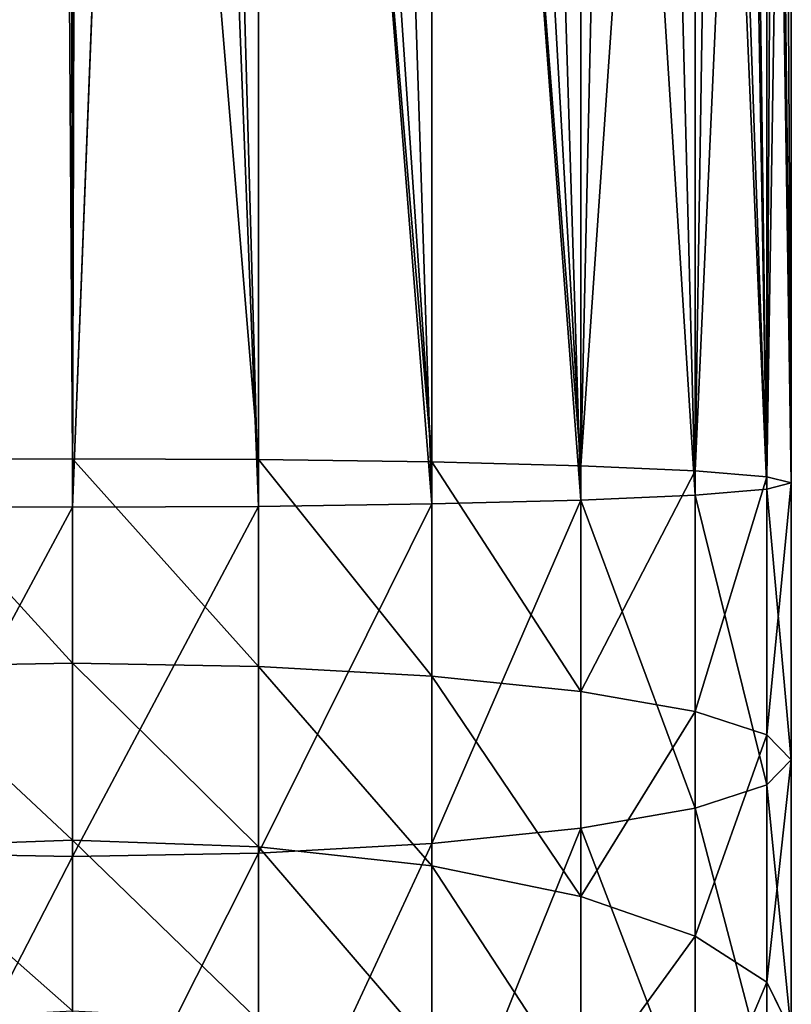
# Model space of a CAD drawing. Units: inches. Extents: x 550 to 754, y -76 to 188.
# Drawn here: x 669 to 670, y 71 to 71 of the extents above; entities that cross this region are included whole.
import ezdxf

# ---------------------------------------------------------------- set-up
doc = ezdxf.new("R2010")
doc.units = ezdxf.units.IN
doc.header["$MEASUREMENT"] = 0
doc.layers.add('BACK AND SEAT', color=7, linetype='Continuous')
doc.layers.add('STRUCTURE', color=7, linetype='Continuous')

# ---------------------------------------------------------------- blocks, each defined once
blk = doc.blocks.new('Agrupar_1')
at = {"layer": 'STRUCTURE', "color": 7, "true_color": 0xffffff}
for p, q in [((48.00722, 2.39243, 15.00404), (48.00722, 22.41742, 15.00484)), ((48.00722, 2.42609, 14.00481), (48.00722, 21.89955, 14.00559)), ((48.13663, 2.39301, 14.98702), (48.13663, 3.90457, 14.98708)), ((48.13663, 2.42552, 14.02184), (48.13663, 3.86226, 14.0219)), ((48.25722, 2.39469, 14.93711), (48.25722, 3.76725, 14.93716)), ((48.25722, 2.42384, 14.07175), (48.25722, 3.7472, 14.0718)), ((48.36077, 2.39736, 14.85771), (48.36077, 3.65762, 14.85776)), ((48.36077, 2.42116, 14.15115), (48.36077, 3.64597, 14.1512)), ((48.44023, 2.40085, 14.75423), (48.44023, 3.57488, 14.75428)), ((48.44023, 2.41768, 14.25462), (48.44023, 3.56813, 14.25467)), ((48.49018, 2.40491, 14.63374), (48.49018, 3.52274, 14.63378)), ((48.49018, 2.41362, 14.37512), (48.49018, 3.51961, 14.37516)), ((48.50722, 2.40926, 14.50443), (48.50722, 3.50403, 14.50447)), ((47.87781, 2.42552, 14.02184), (48.00722, 2.42609, 14.00481)), ((48.00722, 2.42609, 14.00481), (48.13663, 2.42552, 14.02184)), ((48.00722, 2.28397, 13.99524), (48.00722, 2.42609, 14.00481)), ((48.13663, 2.42552, 14.02184), (48.25722, 2.42384, 14.07175)), ((48.13663, 2.28168, 14.01214), (48.13663, 2.42552, 14.02184)), ((48.25722, 2.42384, 14.07175), (48.36077, 2.42116, 14.15115)), ((48.25722, 2.27497, 14.06172), (48.25722, 2.42384, 14.07175)), ((48.36077, 2.42116, 14.15115), (48.44023, 2.41768, 14.25462)), ((48.36077, 2.26429, 14.14057), (48.36077, 2.42116, 14.15115)), ((48.44023, 2.41768, 14.25462), (48.49018, 2.41362, 14.37512)), ((48.44023, 2.25038, 14.24335), (48.44023, 2.41768, 14.25462)), ((48.49018, 2.41362, 14.37512), (48.50722, 2.40926, 14.50443)), ((48.49018, 2.23418, 14.36302), (48.49018, 2.41362, 14.37512)), ((48.50722, 2.40926, 14.50443), (48.49018, 2.40491, 14.63374)), ((48.50722, 2.21679, 14.49145), (48.50722, 2.40926, 14.50443)), ((48.49018, 2.40491, 14.63374), (48.44023, 2.40085, 14.75423)), ((48.49018, 2.1994, 14.61989), (48.49018, 2.40491, 14.63374)), ((48.36077, 2.39736, 14.85771), (48.25722, 2.39469, 14.93711)), ((48.44023, 2.40085, 14.75423), (48.36077, 2.39736, 14.85771)), ((48.36077, 2.16929, 14.84233), (48.36077, 2.39736, 14.85771)), ((48.44023, 2.1832, 14.73956), (48.44023, 2.40085, 14.75423)), ((48.00722, 2.39243, 15.00404), (47.87781, 2.39301, 14.98702)), ((48.13663, 2.39301, 14.98702), (48.00722, 2.39243, 15.00404)), ((48.00722, 2.14961, 14.98767), (48.00722, 2.39243, 15.00404)), ((48.25722, 2.39469, 14.93711), (48.13663, 2.39301, 14.98702)), ((48.13663, 2.1519, 14.97077), (48.13663, 2.39301, 14.98702)), ((48.25722, 2.15861, 14.92119), (48.25722, 2.39469, 14.93711)), ((47.87781, 2.28168, 14.01214), (48.00722, 2.28397, 13.99524)), ((48.00722, 2.28397, 13.99524), (48.13663, 2.28168, 14.01214)), ((48.00722, 2.16093, 13.97006), (48.00722, 2.28397, 13.99524)), ((48.13663, 2.28168, 14.01214), (48.25722, 2.27497, 14.06172)), ((48.13663, 2.15639, 13.98651), (48.13663, 2.28168, 14.01214)), ((48.25722, 2.27497, 14.06172), (48.36077, 2.26429, 14.14057)), ((48.25722, 2.14309, 14.03473), (48.25722, 2.27497, 14.06172)), ((48.36077, 2.26429, 14.14057), (48.44023, 2.25038, 14.24335)), ((48.36077, 2.12193, 14.11145), (48.36077, 2.26429, 14.14057)), ((48.44023, 2.25038, 14.24335), (48.49018, 2.23418, 14.36302)), ((48.44023, 2.09436, 14.21142), (48.44023, 2.25038, 14.24335)), ((48.49018, 2.23418, 14.36302), (48.50722, 2.21679, 14.49145)), ((48.49018, 2.06226, 14.32785), (48.49018, 2.23418, 14.36302)), ((48.50722, 2.21679, 14.49145), (48.49018, 2.1994, 14.61989)), ((48.50722, 2.0278, 14.45279), (48.50722, 2.21679, 14.49145)), ((48.49018, 2.1994, 14.61989), (48.44023, 2.1832, 14.73956)), ((48.49018, 1.99335, 14.57772), (48.49018, 2.1994, 14.61989)), ((48.44023, 2.1832, 14.73956), (48.36077, 2.16929, 14.84233)), ((48.44023, 1.96124, 14.69415), (48.44023, 2.1832, 14.73956)), ((48.36077, 2.16929, 14.84233), (48.25722, 2.15861, 14.92119)), ((48.36077, 1.93367, 14.79412), (48.36077, 2.16929, 14.84233)), ((47.87781, 2.15639, 13.98651), (48.00722, 2.16093, 13.97006)), ((48.00722, 2.16093, 13.97006), (48.13663, 2.15639, 13.98651)), ((48.00722, 2.04237, 13.92861), (48.00722, 2.16093, 13.97006)), ((48.25722, 2.15861, 14.92119), (48.13663, 2.1519, 14.97077)), ((48.13663, 2.15639, 13.98651), (48.25722, 2.14309, 14.03473)), ((48.13663, 2.03567, 13.9443), (48.13663, 2.15639, 13.98651)), ((48.25722, 1.91251, 14.87084), (48.25722, 2.15861, 14.92119)), ((48.00722, 2.14961, 14.98767), (47.87781, 2.1519, 14.97077)), ((48.13663, 2.1519, 14.97077), (48.00722, 2.14961, 14.98767)), ((48.00722, 1.89468, 14.93551), (48.00722, 2.14961, 14.98767)), ((48.13663, 1.89921, 14.91906), (48.13663, 2.1519, 14.97077)), ((48.25722, 2.14309, 14.03473), (48.36077, 2.12193, 14.11145)), ((48.25722, 2.01602, 13.9903), (48.25722, 2.14309, 14.03473)), ((48.36077, 2.12193, 14.11145), (48.44023, 2.09436, 14.21142)), ((48.36077, 1.98477, 14.06349), (48.36077, 2.12193, 14.11145)), ((48.44023, 2.09436, 14.21142), (48.49018, 2.06226, 14.32785)), ((48.44023, 1.94404, 14.15886), (48.44023, 2.09436, 14.21142)), ((48.49018, 2.06226, 14.32785), (48.50722, 2.0278, 14.45279)), ((48.49018, 1.89661, 14.26993), (48.49018, 2.06226, 14.32785))]:
    blk.add_line(p, q, dxfattribs=at)
mesh = blk.add_polyface(dxfattribs=at)
corners = [(48.00722, 2.42609, 14.00481), (47.87781, 22.44609, 14.02264), (47.87781, 2.42552, 14.02184), (47.98409, 21.87645, 14.00863), (48.00722, 21.89955, 14.00559), (47.98409, 22.0379, 14.00864), (48.00722, 22.44659, 14.00561), (48.00722, 22.01478, 14.0056)]
mesh.append_faces([[corners[k] for k in face] for face in [(0, 1, 2), (3, 0, 4), (6, 5, 7)]], dxfattribs={"vtx0": -1, "color": 7})
mesh.append_faces([[corners[k] for k in face] for face in [(1, 5, 6), (5, 1, 3)]], dxfattribs={"vtx0": -1, "vtx1": -1, "color": 7})
mesh.append_faces([[corners[k] for k in face] for face in [(1, 0, 3)]], dxfattribs={"vtx0": -1, "vtx1": -1, "vtx2": -1, "color": 7})
mesh = blk.add_polyface(dxfattribs=at)
corners = [(48.00722, 22.41742, 15.00484), (47.87781, 2.39301, 14.98702), (47.87781, 22.41792, 14.98782), (48.00722, 2.39243, 15.00404)]
mesh.append_faces([[corners[k] for k in face] for face in [(0, 1, 2), (1, 0, 3)]], dxfattribs={"vtx0": -1, "color": 7})
mesh = blk.add_polyface(dxfattribs=at)
corners = [(48.00722, 22.41742, 15.00484), (48.059, 21.95715, 14.99801), (48.00722, 2.39243, 15.00404), (48.13663, 22.41792, 14.98782), (48.13663, 22.03469, 14.9878), (48.13663, 21.87956, 14.9878), (48.07211, 4.05441, 14.99557), (48.13663, 4.0891, 14.98708), (48.13663, 2.39301, 14.98702), (48.09376, 3.92391, 14.99272), (48.13663, 3.90457, 14.98708)]
mesh.append_faces([[corners[k] for k in face] for face in [(1, 3, 4), (6, 5, 7), (8, 9, 10)]], dxfattribs={"vtx0": -1, "color": 7})
mesh.append_faces([[corners[k] for k in face] for face in [(0, 1, 2), (5, 6, 1), (2, 6, 8)]], dxfattribs={"vtx0": -1, "vtx1": -1, "color": 7})
mesh.append_faces([[corners[k] for k in face] for face in [(6, 2, 1)]], dxfattribs={"vtx0": -1, "vtx1": -1, "vtx2": -1, "color": 7})
mesh.append_faces([[corners[k] for k in face] for face in [(1, 0, 3), (8, 6, 9)]], dxfattribs={"vtx0": -1, "vtx2": -1, "color": 7})
mesh = blk.add_polyface(dxfattribs=at)
corners = [(48.13663, 2.42552, 14.02184), (48.01114, 3.92972, 14.00539), (48.00722, 2.42609, 14.00481), (48.13663, 3.86226, 14.0219), (48.00722, 21.89955, 14.00559), (48.01114, 4.07963, 14.0054), (48.07911, 21.82774, 14.01505), (48.13663, 4.13627, 14.02191), (48.13663, 21.80947, 14.02261)]
mesh.append_faces([[corners[k] for k in face] for face in [(1, 0, 3), (6, 7, 8)]], dxfattribs={"vtx0": -1, "color": 7})
mesh.append_faces([[corners[k] for k in face] for face in [(0, 1, 2), (4, 5, 6), (5, 2, 1)]], dxfattribs={"vtx0": -1, "vtx1": -1, "color": 7})
mesh.append_faces([[corners[k] for k in face] for face in [(5, 4, 2), (6, 5, 7)]], dxfattribs={"vtx0": -1, "vtx2": -1, "color": 7})
mesh = blk.add_polyface(dxfattribs=at)
corners = [(48.13663, 3.90457, 14.98708), (48.25722, 2.39469, 14.93711), (48.13663, 2.39301, 14.98702), (48.21125, 3.7986, 14.95618), (48.25722, 3.76725, 14.93716)]
mesh.append_faces([[corners[k] for k in face] for face in [(0, 1, 2), (1, 3, 4)]], dxfattribs={"vtx0": -1, "color": 7})
mesh.append_faces([[corners[k] for k in face] for face in [(1, 0, 3)]], dxfattribs={"vtx0": -1, "vtx2": -1, "color": 7})
mesh = blk.add_polyface(dxfattribs=at)
corners = [(48.25722, 2.42384, 14.07175), (48.13663, 3.86226, 14.0219), (48.13663, 2.42552, 14.02184), (48.16231, 3.81881, 14.03253), (48.25722, 3.7472, 14.0718)]
mesh.append_faces([[corners[k] for k in face] for face in [(0, 1, 2), (3, 0, 4)]], dxfattribs={"vtx0": -1, "color": 7})
mesh.append_faces([[corners[k] for k in face] for face in [(1, 0, 3)]], dxfattribs={"vtx0": -1, "vtx1": -1, "color": 7})
mesh = blk.add_polyface(dxfattribs=at)
corners = [(48.25722, 3.76725, 14.93716), (48.36077, 2.39736, 14.85771), (48.25722, 2.39469, 14.93711), (48.32072, 3.68702, 14.88847), (48.36077, 3.65762, 14.85776)]
mesh.append_faces([[corners[k] for k in face] for face in [(0, 1, 2), (1, 3, 4)]], dxfattribs={"vtx0": -1, "color": 7})
mesh.append_faces([[corners[k] for k in face] for face in [(1, 0, 3)]], dxfattribs={"vtx0": -1, "vtx2": -1, "color": 7})
mesh = blk.add_polyface(dxfattribs=at)
corners = [(48.36077, 2.42116, 14.15115), (48.25722, 3.7472, 14.0718), (48.25722, 2.42384, 14.07175), (48.28787, 3.70437, 14.0953), (48.36077, 3.64597, 14.1512)]
mesh.append_faces([[corners[k] for k in face] for face in [(0, 1, 2), (3, 0, 4)]], dxfattribs={"vtx0": -1, "color": 7})
mesh.append_faces([[corners[k] for k in face] for face in [(1, 0, 3)]], dxfattribs={"vtx0": -1, "vtx1": -1, "color": 7})
mesh = blk.add_polyface(dxfattribs=at)
corners = [(48.36077, 3.65762, 14.85776), (48.44023, 2.40085, 14.75423), (48.36077, 2.39736, 14.85771), (48.4096, 3.59676, 14.79417), (48.44023, 3.57488, 14.75428)]
mesh.append_faces([[corners[k] for k in face] for face in [(0, 1, 2), (1, 3, 4)]], dxfattribs={"vtx0": -1, "color": 7})
mesh.append_faces([[corners[k] for k in face] for face in [(1, 0, 3)]], dxfattribs={"vtx0": -1, "vtx2": -1, "color": 7})
mesh = blk.add_polyface(dxfattribs=at)
corners = [(48.44023, 3.56813, 14.25467), (48.36077, 2.42116, 14.15115), (48.44023, 2.41768, 14.25462), (48.38716, 3.61007, 14.18556), (48.36077, 3.64597, 14.1512)]
mesh.append_faces([[corners[k] for k in face] for face in [(0, 1, 2), (1, 3, 4)]], dxfattribs={"vtx0": -1, "color": 7})
mesh.append_faces([[corners[k] for k in face] for face in [(1, 0, 3)]], dxfattribs={"vtx0": -1, "vtx2": -1, "color": 7})
mesh = blk.add_polyface(dxfattribs=at)
corners = [(48.44023, 3.57488, 14.75428), (48.49018, 2.40491, 14.63374), (48.44023, 2.40085, 14.75423), (48.44962, 3.56245, 14.73163), (48.47117, 3.53413, 14.67965), (48.47541, 3.53146, 14.66941), (48.49018, 3.52274, 14.63378)]
mesh.append_faces([[corners[k] for k in face] for face in [(0, 1, 2), (1, 5, 6)]], dxfattribs={"vtx0": -1, "color": 7})
mesh.append_faces([[corners[k] for k in face] for face in [(1, 0, 3), (1, 3, 4), (1, 4, 5)]], dxfattribs={"vtx0": -1, "vtx2": -1, "color": 7})
mesh = blk.add_polyface(dxfattribs=at)
corners = [(48.49018, 3.51961, 14.37516), (48.44023, 2.41768, 14.25462), (48.49018, 2.41362, 14.37512), (48.45784, 3.54235, 14.29714), (48.44023, 3.56813, 14.25467)]
mesh.append_faces([[corners[k] for k in face] for face in [(0, 1, 2), (1, 3, 4)]], dxfattribs={"vtx0": -1, "color": 7})
mesh.append_faces([[corners[k] for k in face] for face in [(1, 0, 3)]], dxfattribs={"vtx0": -1, "vtx2": -1, "color": 7})
mesh = blk.add_polyface(dxfattribs=at)
corners = [(48.49018, 3.52274, 14.63378), (48.50722, 2.40926, 14.50443), (48.49018, 2.40491, 14.63374), (48.49408, 3.51551, 14.60421), (48.50083, 3.50297, 14.55295), (48.50722, 3.50403, 14.50447)]
mesh.append_faces([[corners[k] for k in face] for face in [(0, 1, 2)]], dxfattribs={"vtx0": -1, "color": 7})
mesh.append_faces([[corners[k] for k in face] for face in [(1, 0, 3), (1, 3, 4)]], dxfattribs={"vtx0": -1, "vtx2": -1, "color": 7})
mesh.append_faces([[corners[k] for k in face] for face in [(5, 1, 4)]], dxfattribs={"vtx1": -1, "color": 7})
mesh = blk.add_polyface(dxfattribs=at)
corners = [(48.50722, 3.50403, 14.50447), (48.49018, 2.41362, 14.37512), (48.50722, 2.40926, 14.50443), (48.49641, 3.50582, 14.42245), (48.49018, 3.51961, 14.37516)]
mesh.append_faces([[corners[k] for k in face] for face in [(0, 1, 2), (1, 3, 4)]], dxfattribs={"vtx0": -1, "color": 7})
mesh.append_faces([[corners[k] for k in face] for face in [(1, 0, 3)]], dxfattribs={"vtx0": -1, "vtx2": -1, "color": 7})
mesh = blk.add_polyface(dxfattribs=at)
corners = [(48.00722, 2.28397, 13.99524), (47.87781, 2.42552, 14.02184), (47.87781, 2.28168, 14.01214), (48.00722, 2.42609, 14.00481)]
mesh.append_faces([[corners[k] for k in face] for face in [(0, 1, 2), (1, 0, 3)]], dxfattribs={"vtx0": -1, "color": 7})
mesh = blk.add_polyface(dxfattribs=at)
corners = [(48.13663, 2.28168, 14.01214), (48.00722, 2.42609, 14.00481), (48.00722, 2.28397, 13.99524), (48.13663, 2.42552, 14.02184)]
mesh.append_faces([[corners[k] for k in face] for face in [(0, 1, 2), (1, 0, 3)]], dxfattribs={"vtx0": -1, "color": 7})
mesh = blk.add_polyface(dxfattribs=at)
corners = [(48.25722, 2.27497, 14.06172), (48.13663, 2.42552, 14.02184), (48.13663, 2.28168, 14.01214), (48.25722, 2.42384, 14.07175)]
mesh.append_faces([[corners[k] for k in face] for face in [(0, 1, 2), (1, 0, 3)]], dxfattribs={"vtx0": -1, "color": 7})
mesh = blk.add_polyface(dxfattribs=at)
corners = [(48.36077, 2.26429, 14.14057), (48.25722, 2.42384, 14.07175), (48.25722, 2.27497, 14.06172), (48.36077, 2.42116, 14.15115)]
mesh.append_faces([[corners[k] for k in face] for face in [(0, 1, 2), (1, 0, 3)]], dxfattribs={"vtx0": -1, "color": 7})
mesh = blk.add_polyface(dxfattribs=at)
corners = [(48.44023, 2.41768, 14.25462), (48.36077, 2.26429, 14.14057), (48.44023, 2.25038, 14.24335), (48.36077, 2.42116, 14.15115)]
mesh.append_faces([[corners[k] for k in face] for face in [(0, 1, 2), (1, 0, 3)]], dxfattribs={"vtx0": -1, "color": 7})
mesh = blk.add_polyface(dxfattribs=at)
corners = [(48.49018, 2.41362, 14.37512), (48.44023, 2.25038, 14.24335), (48.49018, 2.23418, 14.36302), (48.44023, 2.41768, 14.25462)]
mesh.append_faces([[corners[k] for k in face] for face in [(0, 1, 2), (1, 0, 3)]], dxfattribs={"vtx0": -1, "color": 7})
mesh = blk.add_polyface(dxfattribs=at)
corners = [(48.50722, 2.40926, 14.50443), (48.49018, 2.23418, 14.36302), (48.50722, 2.21679, 14.49145), (48.49018, 2.41362, 14.37512)]
mesh.append_faces([[corners[k] for k in face] for face in [(0, 1, 2), (1, 0, 3)]], dxfattribs={"vtx0": -1, "color": 7})
mesh = blk.add_polyface(dxfattribs=at)
corners = [(48.49018, 2.40491, 14.63374), (48.50722, 2.21679, 14.49145), (48.49018, 2.1994, 14.61989), (48.50722, 2.40926, 14.50443)]
mesh.append_faces([[corners[k] for k in face] for face in [(0, 1, 2), (1, 0, 3)]], dxfattribs={"vtx0": -1, "color": 7})
mesh = blk.add_polyface(dxfattribs=at)
corners = [(48.44023, 2.40085, 14.75423), (48.49018, 2.1994, 14.61989), (48.44023, 2.1832, 14.73956), (48.49018, 2.40491, 14.63374)]
mesh.append_faces([[corners[k] for k in face] for face in [(0, 1, 2), (1, 0, 3)]], dxfattribs={"vtx0": -1, "color": 7})
mesh = blk.add_polyface(dxfattribs=at)
corners = [(48.36077, 2.39736, 14.85771), (48.25722, 2.15861, 14.92119), (48.25722, 2.39469, 14.93711), (48.36077, 2.16929, 14.84233)]
mesh.append_faces([[corners[k] for k in face] for face in [(0, 1, 2), (1, 0, 3)]], dxfattribs={"vtx0": -1, "color": 7})
mesh = blk.add_polyface(dxfattribs=at)
corners = [(48.36077, 2.39736, 14.85771), (48.44023, 2.1832, 14.73956), (48.36077, 2.16929, 14.84233), (48.44023, 2.40085, 14.75423)]
mesh.append_faces([[corners[k] for k in face] for face in [(0, 1, 2), (1, 0, 3)]], dxfattribs={"vtx0": -1, "color": 7})
mesh = blk.add_polyface(dxfattribs=at)
corners = [(48.00722, 2.39243, 15.00404), (47.87781, 2.1519, 14.97077), (47.87781, 2.39301, 14.98702), (48.00722, 2.14961, 14.98767)]
mesh.append_faces([[corners[k] for k in face] for face in [(0, 1, 2), (1, 0, 3)]], dxfattribs={"vtx0": -1, "color": 7})
mesh = blk.add_polyface(dxfattribs=at)
corners = [(48.13663, 2.39301, 14.98702), (48.00722, 2.14961, 14.98767), (48.00722, 2.39243, 15.00404), (48.13663, 2.1519, 14.97077)]
mesh.append_faces([[corners[k] for k in face] for face in [(0, 1, 2), (1, 0, 3)]], dxfattribs={"vtx0": -1, "color": 7})
mesh = blk.add_polyface(dxfattribs=at)
corners = [(48.25722, 2.39469, 14.93711), (48.13663, 2.1519, 14.97077), (48.13663, 2.39301, 14.98702), (48.25722, 2.15861, 14.92119)]
mesh.append_faces([[corners[k] for k in face] for face in [(0, 1, 2), (1, 0, 3)]], dxfattribs={"vtx0": -1, "color": 7})
mesh = blk.add_polyface(dxfattribs=at)
corners = [(48.00722, 2.16093, 13.97006), (47.87781, 2.28168, 14.01214), (47.87781, 2.15639, 13.98651), (48.00722, 2.28397, 13.99524)]
mesh.append_faces([[corners[k] for k in face] for face in [(0, 1, 2), (1, 0, 3)]], dxfattribs={"vtx0": -1, "color": 7})
mesh = blk.add_polyface(dxfattribs=at)
corners = [(48.13663, 2.15639, 13.98651), (48.00722, 2.28397, 13.99524), (48.00722, 2.16093, 13.97006), (48.13663, 2.28168, 14.01214)]
mesh.append_faces([[corners[k] for k in face] for face in [(0, 1, 2), (1, 0, 3)]], dxfattribs={"vtx0": -1, "color": 7})
mesh = blk.add_polyface(dxfattribs=at)
corners = [(48.25722, 2.14309, 14.03473), (48.13663, 2.28168, 14.01214), (48.13663, 2.15639, 13.98651), (48.25722, 2.27497, 14.06172)]
mesh.append_faces([[corners[k] for k in face] for face in [(0, 1, 2), (1, 0, 3)]], dxfattribs={"vtx0": -1, "color": 7})
mesh = blk.add_polyface(dxfattribs=at)
corners = [(48.36077, 2.12193, 14.11145), (48.25722, 2.27497, 14.06172), (48.25722, 2.14309, 14.03473), (48.36077, 2.26429, 14.14057)]
mesh.append_faces([[corners[k] for k in face] for face in [(0, 1, 2), (1, 0, 3)]], dxfattribs={"vtx0": -1, "color": 7})
mesh = blk.add_polyface(dxfattribs=at)
corners = [(48.44023, 2.25038, 14.24335), (48.36077, 2.12193, 14.11145), (48.44023, 2.09436, 14.21142), (48.36077, 2.26429, 14.14057)]
mesh.append_faces([[corners[k] for k in face] for face in [(0, 1, 2), (1, 0, 3)]], dxfattribs={"vtx0": -1, "color": 7})
mesh = blk.add_polyface(dxfattribs=at)
corners = [(48.49018, 2.23418, 14.36302), (48.44023, 2.09436, 14.21142), (48.49018, 2.06226, 14.32785), (48.44023, 2.25038, 14.24335)]
mesh.append_faces([[corners[k] for k in face] for face in [(0, 1, 2), (1, 0, 3)]], dxfattribs={"vtx0": -1, "color": 7})
mesh = blk.add_polyface(dxfattribs=at)
corners = [(48.50722, 2.21679, 14.49145), (48.49018, 2.06226, 14.32785), (48.50722, 2.0278, 14.45279), (48.49018, 2.23418, 14.36302)]
mesh.append_faces([[corners[k] for k in face] for face in [(0, 1, 2), (1, 0, 3)]], dxfattribs={"vtx0": -1, "color": 7})
mesh = blk.add_polyface(dxfattribs=at)
corners = [(48.49018, 2.1994, 14.61989), (48.50722, 2.0278, 14.45279), (48.49018, 1.99335, 14.57772), (48.50722, 2.21679, 14.49145)]
mesh.append_faces([[corners[k] for k in face] for face in [(0, 1, 2), (1, 0, 3)]], dxfattribs={"vtx0": -1, "color": 7})
mesh = blk.add_polyface(dxfattribs=at)
corners = [(48.44023, 2.1832, 14.73956), (48.49018, 1.99335, 14.57772), (48.44023, 1.96124, 14.69415), (48.49018, 2.1994, 14.61989)]
mesh.append_faces([[corners[k] for k in face] for face in [(0, 1, 2), (1, 0, 3)]], dxfattribs={"vtx0": -1, "color": 7})
mesh = blk.add_polyface(dxfattribs=at)
corners = [(48.36077, 2.16929, 14.84233), (48.44023, 1.96124, 14.69415), (48.36077, 1.93367, 14.79412), (48.44023, 2.1832, 14.73956)]
mesh.append_faces([[corners[k] for k in face] for face in [(0, 1, 2), (1, 0, 3)]], dxfattribs={"vtx0": -1, "color": 7})
mesh = blk.add_polyface(dxfattribs=at)
corners = [(48.36077, 2.16929, 14.84233), (48.25722, 1.91251, 14.87084), (48.25722, 2.15861, 14.92119), (48.36077, 1.93367, 14.79412)]
mesh.append_faces([[corners[k] for k in face] for face in [(0, 1, 2), (1, 0, 3)]], dxfattribs={"vtx0": -1, "color": 7})
mesh = blk.add_polyface(dxfattribs=at)
corners = [(48.00722, 2.04237, 13.92861), (47.87781, 2.15639, 13.98651), (47.87781, 2.03567, 13.9443), (48.00722, 2.16093, 13.97006)]
mesh.append_faces([[corners[k] for k in face] for face in [(0, 1, 2), (1, 0, 3)]], dxfattribs={"vtx0": -1, "color": 7})
mesh = blk.add_polyface(dxfattribs=at)
corners = [(48.13663, 2.03567, 13.9443), (48.00722, 2.16093, 13.97006), (48.00722, 2.04237, 13.92861), (48.13663, 2.15639, 13.98651)]
mesh.append_faces([[corners[k] for k in face] for face in [(0, 1, 2), (1, 0, 3)]], dxfattribs={"vtx0": -1, "color": 7})
mesh = blk.add_polyface(dxfattribs=at)
corners = [(48.25722, 2.15861, 14.92119), (48.13663, 1.89921, 14.91906), (48.13663, 2.1519, 14.97077), (48.25722, 1.91251, 14.87084)]
mesh.append_faces([[corners[k] for k in face] for face in [(0, 1, 2), (1, 0, 3)]], dxfattribs={"vtx0": -1, "color": 7})
mesh = blk.add_polyface(dxfattribs=at)
corners = [(48.25722, 2.01602, 13.9903), (48.13663, 2.15639, 13.98651), (48.13663, 2.03567, 13.9443), (48.25722, 2.14309, 14.03473)]
mesh.append_faces([[corners[k] for k in face] for face in [(0, 1, 2), (1, 0, 3)]], dxfattribs={"vtx0": -1, "color": 7})
mesh = blk.add_polyface(dxfattribs=at)
corners = [(48.00722, 2.14961, 14.98767), (47.87781, 1.89921, 14.91906), (47.87781, 2.1519, 14.97077), (48.00722, 1.89468, 14.93551)]
mesh.append_faces([[corners[k] for k in face] for face in [(0, 1, 2), (1, 0, 3)]], dxfattribs={"vtx0": -1, "color": 7})
mesh = blk.add_polyface(dxfattribs=at)
corners = [(48.13663, 2.1519, 14.97077), (48.00722, 1.89468, 14.93551), (48.00722, 2.14961, 14.98767), (48.13663, 1.89921, 14.91906)]
mesh.append_faces([[corners[k] for k in face] for face in [(0, 1, 2), (1, 0, 3)]], dxfattribs={"vtx0": -1, "color": 7})
mesh = blk.add_polyface(dxfattribs=at)
corners = [(48.36077, 1.98477, 14.06349), (48.25722, 2.14309, 14.03473), (48.25722, 2.01602, 13.9903), (48.36077, 2.12193, 14.11145)]
mesh.append_faces([[corners[k] for k in face] for face in [(0, 1, 2), (1, 0, 3)]], dxfattribs={"vtx0": -1, "color": 7})
mesh = blk.add_polyface(dxfattribs=at)
corners = [(48.44023, 2.09436, 14.21142), (48.36077, 1.98477, 14.06349), (48.44023, 1.94404, 14.15886), (48.36077, 2.12193, 14.11145)]
mesh.append_faces([[corners[k] for k in face] for face in [(0, 1, 2), (1, 0, 3)]], dxfattribs={"vtx0": -1, "color": 7})
mesh = blk.add_polyface(dxfattribs=at)
corners = [(48.49018, 2.06226, 14.32785), (48.44023, 1.94404, 14.15886), (48.49018, 1.89661, 14.26993), (48.44023, 2.09436, 14.21142)]
mesh.append_faces([[corners[k] for k in face] for face in [(0, 1, 2), (1, 0, 3)]], dxfattribs={"vtx0": -1, "color": 7})
mesh = blk.add_polyface(dxfattribs=at)
corners = [(48.50722, 2.0278, 14.45279), (48.49018, 1.89661, 14.26993), (48.50722, 1.84571, 14.38912), (48.49018, 2.06226, 14.32785)]
mesh.append_faces([[corners[k] for k in face] for face in [(0, 1, 2), (1, 0, 3)]], dxfattribs={"vtx0": -1, "color": 7})
blk = doc.blocks.new('PRONTO-LOVE')
blk.add_blockref('Agrupar_1', (-2.50567, -0.50201, -13.37374))

msp = doc.modelspace()

# ---------------------------------------------------------------- block references
at = {"layer": 'BACK AND SEAT'}
msp.add_blockref('PRONTO-LOVE', (623.92259, 69.09709, 13.37374), dxfattribs=at)

doc.saveas('drawing.dxf')
